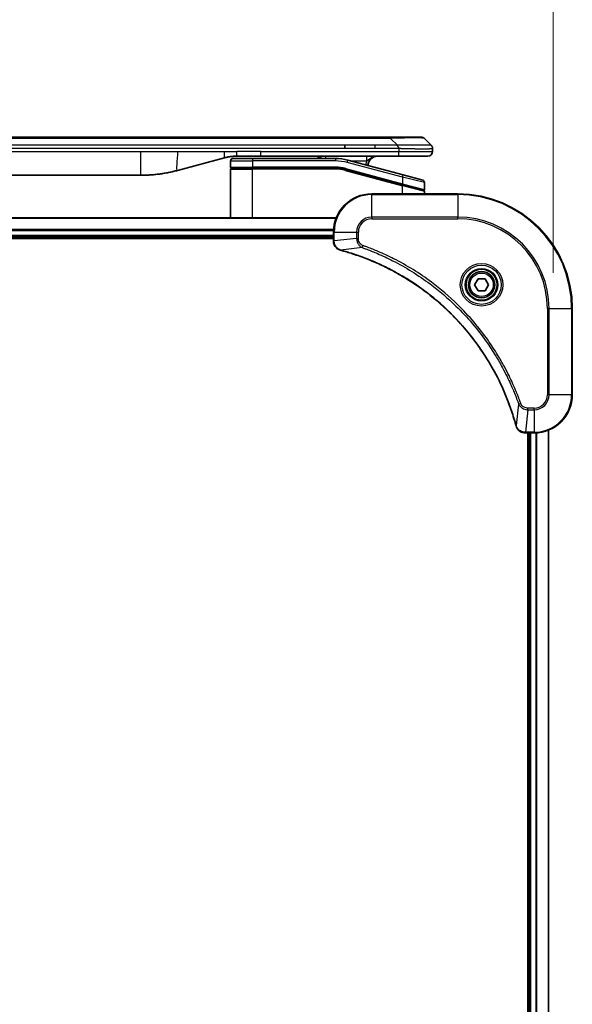
# Model space of a CAD drawing. Units: millimetres. Extents: x 0 to 8858, y 0 to 1405.
# Drawn here: x 2855 to 2971, y 640 to 846 of the extents above; entities that cross this region are included whole.
import ezdxf

# ---------------------------------------------------------------- set-up
doc = ezdxf.new("R2010")
doc.units = ezdxf.units.MM
for name, color, linetype, lineweight in [('Dimension (ISO)', 7, 'Continuous', 18), ('Dimension (ISO) @ 1', 7, 'Continuous', 18), ('Visible (ISO)', 7, 'Continuous', 35), ('Visible Narrow (ISO)', 7, 'Continuous', 25)]:
    doc.layers.add(name, color=color, linetype=linetype, lineweight=lineweight)
doc.styles.add('Note Text (TK)', font='MS PGothic.ttf')
doc.dimstyles.new('Default - Method 1b (TK)', dxfattribs={"dimscale": 4, "dimtxt": 2.5, "dimasz": 2.5, "dimexe": 1, "dimexo": 1.5, "dimgap": 1, "dimtad": 1, "dimtoh": 1, "dimrnd": 1e-08, "dimdsep": 46, "dimtxsty": 'Note Text (TK)', "dimblk": 'OPEN', "dimcen": 0.09, "dimdle": 5, "dimclrd": 100, "dimclre": 100, "dimclrt": 7, "dimadec": 1, "dimazin": 1, "dimtfac": 1, "dimtmove": 0, "dimatfit": 3, "dimldrblk": 'OPEN', "dimfxl": 0, "dimtolj": 1, "dimlwd": -1, "dimlwe": -1, "dimarcsym": 0})

# ---------------------------------------------------------------- blocks, each defined once
blk = doc.blocks.new('_Open')
at = {"color": 0, "linetype": 'ByBlock', "lineweight": -2}
for p, q in [((-1, 0.167), (0, 0)), ((-1, -0.167), (0, 0)), ((0, 0), (-1, 0))]:
    blk.add_line(p, q, dxfattribs=at)
blk = doc.blocks.new('*D44')
at = {"layer": 'Defpoints', "color": 0, "transparency": 16777216}
for p in [(2966.69, 880.2), (2716.69, 785.21), (2966.69, 785.21)]:
    blk.add_point(p, dxfattribs=at)
at = {"layer": 'Dimension (ISO)', "color": 100, "transparency": 16777216}
for p, q in [((2716.69, 792.71), (2716.69, 885.2)), ((2966.69, 792.71), (2966.69, 885.2)), ((2729.19, 880.2), (2954.19, 880.2))]:
    blk.add_line(p, q, dxfattribs=at)
at = {"layer": 'Dimension (ISO)', "color": 100, "transparency": 16777216, "xscale": 12.5, "yscale": 12.5, "zscale": 12.5, "rotation": 180}
blk.add_blockref('_Open', (2716.69, 880.2), dxfattribs=at)
at = {"layer": 'Dimension (ISO)', "color": 100, "transparency": 16777216, "xscale": 12.5, "yscale": 12.5, "zscale": 12.5}
blk.add_blockref('_Open', (2966.69, 880.2), dxfattribs=at)
at = {"layer": 'Dimension (ISO)', "color": 7, "transparency": 16777216, "insert": (2716.34, 893.05), "char_height": 12.5, "attachment_point": 4, "style": 'Note Text (TK)'}
blk.add_mtext('\\A1;\\fMS PGothic|b0|i0;{\\H12.4500;250±0.5 (ケース外形 / External)}', dxfattribs=at)

msp = doc.modelspace()

# ---------------------------------------------------------------- linework, layer by layer
at = {"layer": 'Visible (ISO)'}
for p, q in [((2929.4159, 821.1145), (2753.9716, 821.1145)), ((2932.6656, 821.1145), (2929.4159, 821.1145)), ((2932.6656, 821.1145), (2939.0295, 821.1145)), ((2941.1509, 819.4074), (2939.7366, 820.8216)), ((2923.0494, 818.7003), (2923.0494, 819.4074)), ((2941.4437, 818.6981), (2941.4437, 818.7003)), ((2941.4437, 818.6981), (2941.4437, 818.1145)), ((2897.8862, 816.7738), (2888.0446, 814.1367)), ((2899.1437, 816.1145), (2899.1437, 814.8145)), ((2899.6437, 816.6145), (2903.7437, 816.6145)), ((2905.4744, 817.1145), (2900.4744, 817.1145)), ((2921.1272, 816.6145), (2903.7437, 816.6145)), ((2934.3725, 817.1145), (2905.4744, 817.1145)), ((2935.2732, 813.1769), (2923.7154, 816.2738)), ((2940.4437, 817.1145), (2934.3725, 817.1145)), ((2899.1437, 804.2145), (2899.1437, 814.4145)), ((2899.3437, 814.6145), (2903.7437, 814.6145)), ((2899.3437, 814.6145), (2903.7437, 814.6145)), ((2921.1272, 814.6145), (2903.7437, 814.6145)), ((2921.1272, 814.6145), (2903.7437, 814.6145)), ((2923.1978, 814.3419), (2935.092, 811.1549)), ((2923.1978, 814.3419), (2935.1955, 811.1271)), ((2803.1074, 813.1145), (2880.2801, 813.1145)), ((2935.2732, 813.1769), (2939.3732, 812.0783)), ((2939.7437, 811.5953), (2939.7437, 810.1691)), ((2935.1955, 811.1271), (2939.492, 809.9759)), ((2935.1955, 811.1271), (2939.5955, 809.9481)), ((2939.7437, 809.2145), (2939.7437, 809.755)), ((2946.6937, 809.2145), (2928.6937, 809.2145)), ((2921.2775, 804.2145), (2762.1099, 804.2145)), ((2762.6937, 800.2145), (2920.6937, 800.2145)), ((2762.6937, 799.9145), (2920.6937, 799.9145)), ((2920.6937, 801.2145), (2920.6937, 799.3835)), ((2920.6937, 799.3835), (2920.6937, 799.3681)), ((2950.2504, 790.2145), (2950.9721, 791.4645)), ((2950.9721, 791.4645), (2952.4154, 791.4645)), ((2952.4154, 791.4645), (2953.1371, 790.2145)), ((2950.9721, 788.9645), (2950.2504, 790.2145)), ((2952.4154, 788.9645), (2950.9721, 788.9645)), ((2953.1371, 790.2145), (2952.4154, 788.9645)), ((2970.6937, 767.2145), (2970.6937, 785.2145)), ((2960.8474, 759.2145), (2960.8627, 759.2145)), ((2960.8627, 759.2145), (2962.6937, 759.2145)), ((2961.3937, 759.2145), (2961.3937, 491.2145)), ((2961.6937, 759.2145), (2961.6937, 491.2145)), ((2965.6937, 490.6307), (2965.6937, 759.7983))]:
    msp.add_line(p, q, dxfattribs=at)
for radius in [3.25, 2.75]:
    msp.add_circle((2951.6937, 790.2145), radius, dxfattribs=at)
for centre, radius, start, end in [((2939.0295, 820.1145), 1, 44.999998, 89.999998), ((2940.4437, 818.1145), 1, 270.000003, 0.000003), ((2899.6437, 816.1145), 0.5, 90, 180), ((2916.7657, 815.1145), 2, 48.590378, 90), ((2921.1272, 806.6145), 10, 75, 90), ((2929.9437, 815.1145), 2, 90, 179.248449), ((2899.3437, 814.8145), 0.2, 179.999998, 270), ((2899.3437, 814.4145), 0.2, 90, 180.000002), ((2921.1272, 806.6145), 8, 75, 90), ((2921.1272, 806.6145), 8, 75, 90), ((2939.2437, 811.5953), 0.5, 0, 75), ((2939.5437, 810.1691), 0.2, 255.000001, 359.999997), ((2939.5437, 809.755), 0.2, 0, 75), ((2928.6937, 801.2145), 8, 90, 180), ((2946.6937, 785.2145), 24, 0, 90), ((2962.6937, 767.2145), 8, 270, 0)]:
    msp.add_arc(centre, radius, start, end, dxfattribs=at)
for points, knots in [([(2934.3727, 818.6981), (2934.3729, 818.7156), (2934.3721, 818.7333), (2934.3682, 818.7681), (2934.3653, 818.7852), (2934.3577, 818.819), (2934.353, 818.8357), (2934.3421, 818.8687), (2934.3359, 818.885), (2934.3155, 818.9332), (2934.2995, 818.9646), (2934.2649, 819.026), (2934.2464, 819.0559), (2934.2093, 819.1142), (2934.1907, 819.1427), (2934.1559, 819.1985), (2934.1397, 819.2258), (2934.1189, 819.2657), (2934.1125, 819.279), (2934.1013, 819.3052), (2934.0964, 819.3182), (2934.0883, 819.344), (2934.0852, 819.3568), (2934.0809, 819.3823), (2934.0798, 819.395), (2934.0798, 819.4074)], [0, 0, 0, 0, 0.06389862, 0.06389862, 0.12721911, 0.12721911, 0.19005817, 0.19005817, 0.25250562, 0.25250562, 0.37650585, 0.37650585, 0.49991093, 0.49991093, 0.62332646, 0.62332646, 0.74735854, 0.74735854, 0.80983041, 0.80983041, 0.87269995, 0.87269995, 0.93605741, 0.93605741, 1, 1, 1, 1]), ([(2941.1509, 819.4074), (2941.1632, 819.395), (2941.1755, 819.3823), (2941.1874, 819.3695), (2941.1992, 819.3568), (2941.2106, 819.344), (2941.2217, 819.331), (2941.2326, 819.3182), (2941.2432, 819.3052), (2941.2535, 819.292), (2941.2637, 819.279), (2941.2735, 819.2657), (2941.2829, 819.2523), (2941.3015, 819.2257), (2941.3187, 819.1985), (2941.3341, 819.1705), (2941.3495, 819.1427), (2941.3632, 819.1142), (2941.3752, 819.085), (2941.3873, 819.0558), (2941.3976, 819.0259), (2941.4063, 818.9954), (2941.4151, 818.9646), (2941.4222, 818.9332), (2941.4277, 818.9012), (2941.4305, 818.885), (2941.4329, 818.8687), (2941.4349, 818.8523), (2941.4369, 818.8357), (2941.4386, 818.819), (2941.4399, 818.8021), (2941.4412, 818.7852), (2941.4422, 818.7681), (2941.4428, 818.7508), (2941.4434, 818.7333), (2941.4437, 818.7156), (2941.4437, 818.6981)], [0, 0, 0, 0, 0.06393414, 0.06393414, 0.06393414, 0.12727971, 0.12727971, 0.12727971, 0.19013505, 0.19013505, 0.19013505, 0.25259143, 0.25259143, 0.25259143, 0.37659236, 0.37659236, 0.37659236, 0.49998231, 0.49998231, 0.49998231, 0.62337432, 0.62337432, 0.62337432, 0.74738158, 0.74738158, 0.74738158, 0.8098428, 0.8098428, 0.8098428, 0.87270421, 0.87270421, 0.87270421, 0.93605712, 0.93605712, 0.93605712, 1, 1, 1, 1]), ([(2900.4744, 817.1145), (2900.4196, 817.1145), (2900.3648, 817.114), (2900.2553, 817.1122), (2900.2007, 817.1109), (2900.0369, 817.1055), (2899.9279, 817.1001), (2899.7646, 817.0894), (2899.7103, 817.0854), (2899.6017, 817.0765), (2899.5474, 817.0716), (2899.439, 817.0609), (2899.3849, 817.0551), (2899.276, 817.0426), (2899.2213, 817.0358), (2899.1134, 817.0216), (2899.0602, 817.0141), (2898.9531, 816.9983), (2898.8993, 816.9898), (2898.738, 816.9632), (2898.6308, 816.9437), (2898.4704, 816.9118), (2898.417, 816.9007), (2898.3103, 816.8777), (2898.2571, 816.8657), (2898.1507, 816.8409), (2898.0977, 816.8281), (2897.9917, 816.8016), (2897.9389, 816.7879), (2897.8862, 816.7738)], [0, 0, 0, 0, 0.06260386, 0.06260386, 0.1251107, 0.1251107, 0.24990167, 0.24990167, 0.31222633, 0.31222633, 0.37452597, 0.37452597, 0.43681836, 0.43681836, 0.49993838, 0.49993838, 0.56147382, 0.56147382, 0.62390351, 0.62390351, 0.74898571, 0.74898571, 0.81163675, 0.81163675, 0.87435758, 0.87435758, 0.93714608, 0.93714608, 1, 1, 1, 1]), ([(2888.0446, 814.1367), (2887.893, 814.0961), (2887.7414, 814.0567), (2887.589, 814.0185), (2887.4362, 813.9801), (2887.2826, 813.9428), (2887.1286, 813.9066), (2886.9739, 813.8704), (2886.8188, 813.8353), (2886.6632, 813.8014), (2886.5069, 813.7674), (2886.3502, 813.7346), (2886.1931, 813.703), (2886.1832, 813.701), (2886.1734, 813.699), (2886.1635, 813.6971), (2886.0155, 813.6675), (2885.867, 813.6389), (2885.7182, 813.6115), (2885.5588, 813.5821), (2885.399, 813.554), (2885.2387, 813.5271), (2885.0778, 813.5002), (2884.9165, 813.4745), (2884.7547, 813.4501), (2884.5923, 813.4256), (2884.4295, 813.4024), (2884.2662, 813.3805), (2884.2567, 813.3792), (2884.2473, 813.378), (2884.2379, 813.3767), (2884.0834, 813.3561), (2883.9286, 813.3368), (2883.7734, 813.3186), (2883.6082, 813.2992), (2883.4426, 813.2812), (2883.2766, 813.2645), (2883.1104, 813.2478), (2882.9439, 813.2325), (2882.777, 813.2186), (2882.6089, 813.2045), (2882.4405, 813.1919), (2882.2719, 813.1807), (2882.1062, 813.1697), (2881.9402, 813.16), (2881.774, 813.1517), (2881.6088, 813.1435), (2881.4434, 813.1366), (2881.2778, 813.1311), (2881.1105, 813.1255), (2880.9425, 813.1213), (2880.7749, 813.1186), (2880.6098, 813.1158), (2880.4452, 813.1145), (2880.2801, 813.1145)], [0, 0, 0, 0, 0.06118993, 0.06118993, 0.06118993, 0.12257954, 0.12257954, 0.12257954, 0.18421274, 0.18421274, 0.18421274, 0.24613532, 0.24613532, 0.24613532, 0.25001736, 0.25001736, 0.25001736, 0.30834527, 0.30834527, 0.30834527, 0.37079445, 0.37079445, 0.37079445, 0.43347362, 0.43347362, 0.43347362, 0.49637343, 0.49637343, 0.49637343, 0.50001093, 0.50001093, 0.50001093, 0.5594953, 0.5594953, 0.5594953, 0.62278616, 0.62278616, 0.62278616, 0.68614643, 0.68614643, 0.68614643, 0.74996872, 0.74996872, 0.74996872, 0.81265414, 0.81265414, 0.81265414, 0.87498553, 0.87498553, 0.87498553, 0.93795641, 0.93795641, 0.93795641, 1, 1, 1, 1]), ([(2920.6937, 799.3681), (2920.6937, 799.1076), (2920.7453, 798.8471), (2920.9485, 798.354), (2921.1047, 798.1236), (2921.4501, 797.7878), (2921.6232, 797.6659), (2921.9274, 797.5162), (2922.0498, 797.4702), (2922.1752, 797.4365)], [-0.196787795, -0.196787795, -0.196787795, -0.196787795, -0.138164041, -0.138164041, -0.076757801, -0.076757801, -0.029522231, -0.029522231, 0, 0, 0, 0]), ([(2922.1752, 797.4365), (2922.1872, 797.4333), (2922.1992, 797.4301), (2922.2233, 797.4236), (2922.2354, 797.4203), (2922.2475, 797.417)], [0.00000000006, 0.00000000006, 0.00000000006, 0.00000000006, 0.00379309206, 0.00379309206, 0.00758618406, 0.00758618406, 0.00758618406, 0.00758618406]), ([(2922.2475, 797.417), (2922.4563, 797.3607), (2922.6647, 797.303), (2923.0718, 797.1876), (2923.2706, 797.13), (2923.873, 796.9515), (2924.2755, 796.8268), (2925.1977, 796.529), (2925.7162, 796.3524), (2926.7264, 795.9905), (2927.2183, 795.8058), (2928.4298, 795.3299), (2929.146, 795.0298), (2930.777, 794.3032), (2931.6868, 793.8657), (2933.7486, 792.7993), (2934.8911, 792.1524), (2937.459, 790.5673), (2938.8663, 789.5999), (2942.1689, 787.0818), (2944.0101, 785.4603), (2947.8806, 781.5335), (2949.8395, 779.1586), (2953.8294, 773.3424), (2955.7046, 769.7948), (2957.536, 765.0907), (2957.8909, 764.0895), (2958.3881, 762.5373), (2958.5526, 761.9934), (2958.7724, 761.2212), (2958.8351, 760.9949), (2958.8963, 760.7683)], [0, 0, 0, 0, 0.06549657, 0.06549657, 0.12817861, 0.12817861, 0.2557943, 0.2557943, 0.42169471, 0.42169471, 0.58081118, 0.58081118, 0.81593963, 0.81593963, 1.12160661, 1.12160661, 1.51897368, 1.51897368, 2.03555087, 2.03555087, 2.7767893, 2.7767893, 3.70555522, 3.70555522, 4.91295092, 4.91295092, 5.23453446, 5.23453446, 5.40661912, 5.40661912, 5.47772979, 5.47772979, 5.47772979, 5.47772979]), ([(2958.8963, 760.7683), (2958.8996, 760.7562), (2958.9028, 760.7441), (2958.9093, 760.72), (2958.9125, 760.7079), (2958.9158, 760.696)], [0, 0, 0, 0, 0.003793092, 0.003793092, 0.007586184, 0.007586184, 0.007586184, 0.007586184]), ([(2958.9158, 760.696), (2958.9638, 760.517), (2959.0371, 760.3442), (2959.2865, 759.9289), (2959.4986, 759.7077), (2960.0724, 759.3305), (2960.4596, 759.2145), (2960.8474, 759.2145)], [-0.196787795, -0.196787795, -0.196787795, -0.196787795, -0.154661595, -0.154661595, -0.087259675, -0.087259675, 0, 0, 0, 0])]:
    msp.add_open_spline(points, degree=3, knots=knots, dxfattribs=at)
at = {"layer": 'Visible Narrow (ISO)'}
for p, q in [((2932.6656, 820.8216), (2750.7219, 820.8216)), ((2932.6656, 820.8216), (2932.6656, 821.1145)), ((2934.0798, 819.4074), (2932.6656, 820.8216)), ((2803.1074, 818.1145), (2880.2801, 818.1145)), ((2923.0494, 819.4074), (2841.6937, 819.4074)), ((2923.0494, 818.7003), (2841.6937, 818.7003)), ((2880.2801, 818.1145), (2888.0446, 818.1145)), ((2880.2801, 818.1145), (2880.2801, 813.1145)), ((2888.0446, 818.1145), (2897.8862, 818.1145)), ((2897.8862, 818.1145), (2900.4744, 818.1145)), ((2905.4744, 818.1145), (2900.4744, 818.1145)), ((2900.4744, 817.1145), (2900.4744, 818.1145)), ((2905.4744, 818.1145), (2934.3727, 818.1145)), ((2905.4744, 817.1145), (2905.4744, 818.1145)), ((2929.4159, 819.4074), (2923.0494, 819.4074)), ((2929.4159, 818.7003), (2923.0494, 818.7003)), ((2934.0798, 819.4074), (2929.4159, 819.4074)), ((2929.4159, 818.7003), (2929.4159, 819.4074)), ((2934.3727, 818.6981), (2934.3727, 818.1145)), ((2934.3727, 818.1145), (2941.4437, 818.1145)), ((2899.1437, 816.1145), (2903.7437, 816.1145)), ((2903.7437, 816.6145), (2903.7437, 816.1145)), ((2903.7437, 816.1145), (2903.7437, 814.8145)), ((2921.1272, 816.1145), (2903.7437, 816.1145)), ((2921.1272, 816.6145), (2921.1272, 816.1145)), ((2923.586, 815.7908), (2923.7154, 816.2738)), ((2935.1437, 812.6939), (2923.586, 815.7908)), ((2924.3098, 816.1145), (2927.6525, 816.1145)), ((2899.1437, 814.8145), (2903.7437, 814.8145)), ((2899.1437, 814.4145), (2903.7437, 814.4145)), ((2921.1272, 814.8145), (2903.7437, 814.8145)), ((2903.7437, 804.2145), (2903.7437, 814.4145)), ((2921.1272, 814.4145), (2903.7437, 814.4145)), ((2921.1272, 814.6145), (2921.1272, 814.8145)), ((2921.1272, 814.4145), (2921.1272, 814.6145)), ((2923.1978, 814.3419), (2923.146, 814.1487)), ((2923.146, 814.1487), (2935.1437, 810.9339)), ((2923.2495, 814.5351), (2923.1978, 814.3419)), ((2923.2495, 814.5351), (2935.1437, 811.348)), ((2935.1437, 812.6939), (2935.2732, 813.1769)), ((2939.7437, 811.5953), (2935.1437, 812.6939)), ((2935.1437, 812.6939), (2935.1437, 811.348)), ((2935.092, 811.1549), (2935.1437, 811.348)), ((2935.1437, 811.348), (2939.7437, 810.1691)), ((2935.1437, 810.9339), (2935.1955, 811.1271)), ((2935.1437, 809.2145), (2935.1437, 810.9339)), ((2939.7437, 809.755), (2935.1437, 810.9339)), ((2928.6937, 809.068), (2928.6937, 809.2145)), ((2928.6937, 809.068), (2946.6937, 809.068)), ((2928.6937, 804.3609), (2928.6937, 809.068)), ((2946.6937, 809.068), (2946.6937, 809.2145)), ((2946.6937, 809.068), (2946.6937, 804.3609)), ((2762.1377, 804.145), (2921.2498, 804.145)), ((2928.6937, 804.3609), (2928.6937, 804.0074)), ((2946.6937, 804.3609), (2928.6937, 804.3609)), ((2928.6937, 804.0074), (2946.6937, 804.0074)), ((2946.6937, 804.0074), (2946.6937, 804.3609)), ((2920.7155, 801.8044), (2762.672, 801.8044)), ((2762.6857, 801.574), (2920.7018, 801.574)), ((2920.6937, 800.5145), (2762.6937, 800.5145)), ((2920.6937, 801.2145), (2920.8402, 801.2145)), ((2920.8402, 799.3835), (2920.6937, 799.3835)), ((2920.8402, 799.3835), (2920.8402, 801.2145)), ((2920.8402, 801.2145), (2925.5473, 801.2145)), ((2925.5473, 799.8774), (2920.8402, 799.3835)), ((2925.5473, 801.2145), (2925.5473, 799.8774)), ((2925.5473, 801.2145), (2925.9009, 801.2145)), ((2925.5473, 799.8774), (2925.9009, 799.8774)), ((2925.9009, 799.8774), (2925.9009, 801.2145)), ((2926.7231, 797.9767), (2922.2554, 797.446)), ((2926.7231, 797.9767), (2926.8765, 798.4093)), ((2965.4866, 785.2145), (2965.4866, 767.2145)), ((2965.8402, 785.2145), (2965.4866, 785.2145)), ((2965.8402, 767.2145), (2965.8402, 785.2145)), ((2965.8402, 785.2145), (2970.5473, 785.2145)), ((2970.5473, 785.2145), (2970.5473, 767.2145)), ((2970.5473, 785.2145), (2970.6937, 785.2145)), ((2965.8402, 767.2145), (2965.4866, 767.2145)), ((2970.5473, 767.2145), (2965.8402, 767.2145)), ((2970.5473, 767.2145), (2970.6937, 767.2145)), ((2959.456, 765.2438), (2958.9253, 760.7761)), ((2959.456, 765.2438), (2959.8886, 765.3972)), ((2962.6937, 764.4216), (2961.3567, 764.4216)), ((2961.3567, 764.068), (2961.3567, 764.4216)), ((2962.6937, 764.068), (2962.6937, 764.4216)), ((2961.3567, 764.068), (2960.8627, 759.3609)), ((2961.3567, 764.068), (2962.6937, 764.068)), ((2962.6937, 764.068), (2962.6937, 759.3609)), ((2962.6937, 759.3609), (2960.8627, 759.3609)), ((2960.8627, 759.2145), (2960.8627, 759.3609)), ((2961.9937, 491.2145), (2961.9937, 759.2145)), ((2962.6937, 759.3609), (2962.6937, 759.2145)), ((2963.0532, 759.2226), (2963.0532, 491.2064)), ((2963.2837, 491.1927), (2963.2837, 759.2363)), ((2965.6242, 759.7705), (2965.6242, 490.6584))]:
    msp.add_line(p, q, dxfattribs=at)
for radius in [4.4571, 4.1036, 3.3964, 2.45]:
    msp.add_circle((2951.6937, 790.2145), radius, dxfattribs=at)
for centre, radius, start, end in [((2921.1272, 806.6145), 9.5, 75.000004, 89.999996), ((2929.9437, 815.1145), 2.5, 156.421808, 176.355834), ((2921.1272, 806.6145), 8.2, 75.000011, 89.99999), ((2928.6937, 801.2145), 7.8536, 90, 180), ((2946.6937, 785.2145), 23.8536, 0, 90), ((2928.6937, 801.2145), 3.1464, 90, 180), ((2928.6937, 801.2145), 2.7929, 90, 180), ((2946.6937, 785.2145), 19.1464, 0, 90), ((2946.6937, 785.2145), 18.7929, 0, 90), ((2962.6937, 767.2145), 2.7929, 270, 0), ((2962.6937, 767.2145), 7.8536, 270, 0), ((2962.6937, 767.2145), 3.1464, 270, 0)]:
    msp.add_arc(centre, radius, start, end, dxfattribs=at)
for centre, major_axis, ratio, start_param, end_param in [((2926.3013, 820.1145), (-13.4415, -0.6951), 0.03187132, 3.1703227, 4.21750665), ((2919.0572, 816.1145), (0, 1), 0.00016351, 6.28318421, 7.33038255), ((2921.3809, 808.541), (-6.7106, 0.8835), 0.8652906, 4.56139819, 4.86337977), ((2921.1937, 799.3681), (-0.5, 0), 0.00935385, 0, 0.78591171), ((2922.3049, 797.9194), (-0.1296, -0.4829), 0.14287502, 5.88309318, 6.28318531), ((2922.3778, 797.8998), (-0.1303, -0.4827), 0.00038233, 0, 0.34837257), ((2959.379, 760.8986), (-0.4827, -0.1303), 0.00038233, 5.93481275, 6.28318531), ((2959.3987, 760.8256), (-0.4829, -0.1296), 0.14287502, 0, 0.40009213), ((2960.8474, 759.7145), (0, -0.5), 0.00935385, 5.4972736, 6.28318531)]:
    msp.add_ellipse(centre, major_axis=major_axis, ratio=ratio, start_param=start_param, end_param=end_param, dxfattribs=at)
for points in [[(2888.0446, 818.1145), (2888.0446, 816.305), (2887.5798, 814.0122), (2888.0446, 814.1367)], [(2897.8862, 816.7738), (2897.8159, 816.7549), (2897.8862, 817.5211), (2897.8862, 818.1145)]]:
    msp.add_open_spline(points, degree=3, dxfattribs=at)
for points, knots in [([(2934.3727, 818.6981), (2934.3565, 818.6981), (2934.3401, 818.6981), (2934.3236, 818.6981), (2934.3074, 818.6981), (2934.291, 818.6981), (2934.2745, 818.6981), (2934.2403, 818.6982), (2934.2056, 818.6983), (2934.1706, 818.6984), (2934.1011, 818.6985), (2934.0305, 818.6988), (2933.961, 818.699), (2933.8901, 818.6993), (2933.8203, 818.6995), (2933.7539, 818.6998), (2933.7208, 818.6999), (2933.6886, 818.7), (2933.6575, 818.7001), (2933.6239, 818.7002), (2933.5916, 818.7002), (2933.561, 818.7003), (2933.5364, 818.7003), (2933.5129, 818.7003), (2933.4907, 818.7003), (2933.4852, 818.7003), (2933.4798, 818.7003), (2933.4743, 818.7003), (2933.4463, 818.7003), (2933.4183, 818.7003), (2933.3904, 818.7003), (2933.3344, 818.7003), (2933.2784, 818.7003), (2933.2225, 818.7003), (2933.1106, 818.7003), (2932.9986, 818.7003), (2932.8867, 818.7003), (2932.4392, 818.7003), (2931.9916, 818.7003), (2931.544, 818.7003), (2930.8347, 818.7003), (2930.1253, 818.7003), (2929.4159, 818.7003)], [0, 0, 0, 0, 0.00786211, 0.00786211, 0.00786211, 0.01556505, 0.01556505, 0.01556505, 0.03149672, 0.03149672, 0.03149672, 0.06313557, 0.06313557, 0.06313557, 0.09540102, 0.09540102, 0.09540102, 0.1114991, 0.1114991, 0.1114991, 0.12889921, 0.12889921, 0.12889921, 0.14291714, 0.14291714, 0.14291714, 0.1463611, 0.1463611, 0.1463611, 0.16401835, 0.16401835, 0.16401835, 0.19933165, 0.19933165, 0.19933165, 0.26995355, 0.26995355, 0.26995355, 0.5523816, 0.5523816, 0.5523816, 1, 1, 1, 1]), ([(2941.1509, 819.4074), (2941.1496, 819.4086), (2941.1484, 819.4097), (2941.1457, 819.4115), (2941.1443, 819.4123), (2941.1399, 819.4143), (2941.1367, 819.4151), (2941.1324, 819.4157), (2941.1319, 819.4157), (2941.1281, 819.416), (2941.1246, 819.4161), (2941.1197, 819.416), (2941.1187, 819.416), (2941.1164, 819.4159), (2941.115, 819.4159), (2941.1112, 819.4157), (2941.1086, 819.4157), (2941.1047, 819.4156), (2941.1034, 819.4156), (2941.1007, 819.4157), (2941.0991, 819.4157), (2941.0963, 819.4158), (2941.0951, 819.4158), (2941.0921, 819.4159), (2941.0903, 819.416), (2941.0872, 819.416), (2941.086, 819.4161), (2941.0795, 819.4162), (2941.0738, 819.4163), (2941.0667, 819.4165), (2941.0654, 819.4165), (2941.0503, 819.4167), (2941.0346, 819.4169), (2941.0158, 819.417), (2941.0148, 819.417), (2940.9954, 819.4172), (2940.9748, 819.4173), (2940.9284, 819.4174), (2940.9022, 819.4174), (2940.8449, 819.4174), (2940.8139, 819.4173), (2940.7487, 819.4172), (2940.7148, 819.4171), (2940.6765, 819.4169), (2940.6744, 819.4169), (2940.6337, 819.4168), (2940.5926, 819.4166), (2940.5098, 819.4163), (2940.4687, 819.4161), (2940.4203, 819.4159), (2940.4152, 819.4159), (2940.3612, 819.4156), (2940.3098, 819.4154), (2940.2097, 819.4151), (2940.1618, 819.4149), (2940.1032, 819.4147), (2940.0943, 819.4147), (2940.0262, 819.4145), (2939.9642, 819.4143), (2939.8476, 819.414), (2939.7939, 819.4139), (2939.7252, 819.4137), (2939.7119, 819.4137), (2939.6289, 819.4136), (2939.5567, 819.4135), (2939.4448, 819.4134), (2939.4069, 819.4134), (2939.3587, 819.4134), (2939.3491, 819.4134), (2939.3285, 819.4134), (2939.3176, 819.4134), (2939.3029, 819.4134), (2939.2943, 819.4134), (2939.2807, 819.4134), (2939.2659, 819.4134), (2939.2461, 819.4134), (2939.2212, 819.4134), (2939.2011, 819.4134), (2939.1709, 819.4134), (2939.1507, 819.4134), (2939.0894, 819.4134), (2939.048, 819.4134), (2938.9403, 819.4135), (2938.8733, 819.4136), (2938.7859, 819.4137), (2938.7668, 819.4137), (2938.6592, 819.4138), (2938.5688, 819.414), (2938.4025, 819.4142), (2938.3273, 819.4144), (2938.232, 819.4146), (2938.213, 819.4146), (2938.0977, 819.4148), (2937.9998, 819.415), (2937.819, 819.4154), (2937.7367, 819.4156), (2937.6348, 819.4158), (2937.6161, 819.4158), (2937.4946, 819.416), (2937.3906, 819.4162), (2937.198, 819.4166), (2937.1098, 819.4167), (2937.0027, 819.4169), (2936.9844, 819.4169), (2936.7675, 819.4172), (2936.5658, 819.4173), (2936.344, 819.4174), (2936.326, 819.4174), (2936.1964, 819.4174), (2936.0841, 819.4174), (2935.8758, 819.4173), (2935.78, 819.4172), (2935.6661, 819.4171), (2935.6483, 819.4171), (2935.5338, 819.4169), (2935.437, 819.4167), (2935.322, 819.4165), (2935.3042, 819.4165), (2935.2575, 819.4164), (2935.2287, 819.4163), (2935.1889, 819.4162), (2935.1779, 819.4162), (2935.149, 819.4161), (2935.1311, 819.4161), (2935.0987, 819.416), (2935.0843, 819.4159), (2935.0552, 819.4159), (2935.0405, 819.4158), (2935.0141, 819.4158), (2935.0022, 819.4158), (2934.9867, 819.4158), (2934.9829, 819.4158), (2934.9637, 819.4158), (2934.9481, 819.4159), (2934.8987, 819.416), (2934.8649, 819.4161), (2934.8152, 819.4162), (2934.7994, 819.4163), (2934.7655, 819.4163), (2934.7474, 819.4164), (2934.6704, 819.4164), (2934.6114, 819.4163), (2934.5394, 819.4159), (2934.5265, 819.4159), (2934.4405, 819.4153), (2934.3674, 819.4144), (2934.2585, 819.4123), (2934.2227, 819.4115), (2934.1513, 819.4097), (2934.1155, 819.4086), (2934.0798, 819.4074)], [0, 0, 0, 0, 0.00951843, 0.00951843, 0.01927017, 0.01927017, 0.03897756, 0.03897756, 0.04192115, 0.04192115, 0.05819961, 0.05819961, 0.06210716, 0.06210716, 0.0673145, 0.0673145, 0.07589045, 0.07589045, 0.07949473, 0.07949473, 0.08378297, 0.08378297, 0.08700508, 0.08700508, 0.09150359, 0.09150359, 0.09449125, 0.09449125, 0.10692923, 0.10692923, 0.1094537, 0.1094537, 0.13771659, 0.13771659, 0.13933656, 0.13933656, 0.168411, 0.168411, 0.19896324, 0.19896324, 0.22943128, 0.22943128, 0.2581017, 0.2581017, 0.2598073, 0.2598073, 0.29010163, 0.29010163, 0.31714072, 0.31714072, 0.32030271, 0.32030271, 0.35040524, 0.35040524, 0.375904, 0.375904, 0.38041489, 0.38041489, 0.4103459, 0.4103459, 0.43444291, 0.43444291, 0.44021323, 0.44021323, 0.47003429, 0.47003429, 0.48494369, 0.48494369, 0.48866986, 0.48866986, 0.49284669, 0.49284669, 0.49425893, 0.49612193, 0.49798503, 0.49984815, 0.50357136, 0.50729437, 0.50729437, 0.51474107, 0.51474107, 0.52963783, 0.52963783, 0.55297, 0.55297, 0.5594638, 0.5594638, 0.58933565, 0.58933565, 0.61331518, 0.61331518, 0.6192715, 0.6192715, 0.64928674, 0.64928674, 0.67388392, 0.67388392, 0.67939323, 0.67939323, 0.7095977, 0.7095977, 0.73473574, 0.73473574, 0.73990333, 0.73990333, 0.79588224, 0.79588224, 0.8008112, 0.8008112, 0.83141419, 0.83141419, 0.85731042, 0.85731042, 0.86211705, 0.86211705, 0.88812643, 0.88812643, 0.89290995, 0.89290995, 0.90062179, 0.90062179, 0.9035569, 0.9035569, 0.90833924, 0.90833924, 0.9122001, 0.9122001, 0.91610966, 0.91610966, 0.91926425, 0.91926425, 0.92025821, 0.92025821, 0.92440673, 0.92440673, 0.93342038, 0.93342038, 0.93763073, 0.93763073, 0.94243407, 0.94243407, 0.95812979, 0.95812979, 0.96156293, 0.96156293, 0.98100212, 0.98100212, 0.99050094, 0.99050094, 1, 1, 1, 1]), ([(2941.4437, 818.6981), (2941.4437, 818.6974), (2941.4437, 818.6967), (2941.4434, 818.6953), (2941.4431, 818.6946), (2941.4423, 818.6926), (2941.4414, 818.6911), (2941.4401, 818.6895), (2941.4399, 818.6893), (2941.4386, 818.6878), (2941.4373, 818.6866), (2941.4348, 818.6846), (2941.4337, 818.6838), (2941.4312, 818.6823), (2941.4299, 818.6815), (2941.4277, 818.6804), (2941.4269, 818.6801), (2941.4252, 818.6793), (2941.4242, 818.6788), (2941.4211, 818.6776), (2941.4191, 818.6768), (2941.416, 818.6757), (2941.4151, 818.6754), (2941.4105, 818.6739), (2941.4063, 818.6726), (2941.4009, 818.6711), (2941.4, 818.6708), (2941.3884, 818.6677), (2941.3758, 818.6649), (2941.3603, 818.662), (2941.3595, 818.6618), (2941.3432, 818.6588), (2941.3256, 818.656), (2941.2847, 818.6503), (2941.2611, 818.6475), (2941.2084, 818.6419), (2941.1794, 818.6392), (2941.1174, 818.6341), (2941.0848, 818.6317), (2941.0476, 818.6292), (2941.0455, 818.6291), (2941.0057, 818.6265), (2940.9652, 818.6242), (2940.8826, 818.62), (2940.8411, 818.6181), (2940.7921, 818.6161), (2940.7869, 818.6159), (2940.7319, 818.6137), (2940.679, 818.6119), (2940.5755, 818.6087), (2940.5256, 818.6074), (2940.4643, 818.6059), (2940.455, 818.6057), (2940.3833, 818.6041), (2940.3178, 818.6028), (2940.1939, 818.6009), (2940.1365, 818.6001), (2940.063, 818.5994), (2940.0486, 818.5992), (2939.9594, 818.5983), (2939.8816, 818.5978), (2939.7605, 818.5972), (2939.7193, 818.5971), (2939.6671, 818.597), (2939.6566, 818.597), (2939.6342, 818.5969), (2939.6223, 818.5969), (2939.6064, 818.5969), (2939.597, 818.5969), (2939.5822, 818.5969), (2939.5661, 818.5969), (2939.5554, 818.5969), (2939.5392, 818.5969), (2939.5175, 818.5969), (2939.4956, 818.5969), (2939.4627, 818.5969), (2939.4406, 818.5969), (2939.3738, 818.5971), (2939.3286, 818.5972), (2939.2111, 818.5977), (2939.1378, 818.5981), (2939.0422, 818.5987), (2939.0213, 818.5989), (2938.9038, 818.5998), (2938.8049, 818.6007), (2938.6232, 818.6026), (2938.541, 818.6036), (2938.4369, 818.6049), (2938.4162, 818.6052), (2938.2907, 818.6069), (2938.1841, 818.6084), (2937.9877, 818.6115), (2937.8983, 818.613), (2937.7878, 818.6149), (2937.7676, 818.6153), (2937.6365, 818.6176), (2937.5243, 818.6197), (2937.317, 818.6238), (2937.2223, 818.6257), (2937.1073, 818.6281), (2937.0877, 818.6285), (2936.8565, 818.6334), (2936.6418, 818.6382), (2936.406, 818.6437), (2936.387, 818.6442), (2936.2501, 818.6474), (2936.1316, 818.6503), (2935.9124, 818.6556), (2935.8119, 818.6581), (2935.6924, 818.6611), (2935.6737, 818.6616), (2935.5541, 818.6646), (2935.453, 818.6672), (2935.3331, 818.6703), (2935.3145, 818.6708), (2935.2659, 818.6721), (2935.2359, 818.6728), (2935.1945, 818.6739), (2935.1831, 818.6742), (2935.1528, 818.675), (2935.1344, 818.6755), (2935.101, 818.6764), (2935.086, 818.6768), (2935.0561, 818.6776), (2935.0411, 818.6779), (2935.0151, 818.6786), (2935.004, 818.679), (2934.9896, 818.6794), (2934.9862, 818.6794), (2934.9694, 818.6799), (2934.9559, 818.6803), (2934.9158, 818.6814), (2934.8893, 818.6822), (2934.8386, 818.6837), (2934.8145, 818.6845), (2934.752, 818.6864), (2934.7136, 818.6876), (2934.6668, 818.6891), (2934.6587, 818.6893), (2934.6048, 818.691), (2934.5595, 818.6925), (2934.4913, 818.6946), (2934.4686, 818.6953), (2934.4211, 818.6967), (2934.3964, 818.6974), (2934.3727, 818.6981)], [0, 0, 0, 0, 0.00603093, 0.00603093, 0.01200082, 0.01200082, 0.02386453, 0.02386453, 0.0256517, 0.0256517, 0.03613138, 0.03613138, 0.04274016, 0.04274016, 0.04983235, 0.04983235, 0.05322303, 0.05322303, 0.05754644, 0.05754644, 0.0655788, 0.0655788, 0.06869046, 0.06869046, 0.08156439, 0.08156439, 0.08417983, 0.08417983, 0.11351507, 0.11351507, 0.11519956, 0.11519956, 0.14549648, 0.14549648, 0.17747096, 0.17747096, 0.20949575, 0.20949575, 0.23975641, 0.23975641, 0.24155998, 0.24155998, 0.27369023, 0.27369023, 0.30250814, 0.30250814, 0.30588615, 0.30588615, 0.33812709, 0.33812709, 0.36554526, 0.36554526, 0.3704056, 0.3704056, 0.40272297, 0.40272297, 0.4288146, 0.4288146, 0.43507034, 0.43507034, 0.46743781, 0.46743781, 0.48363607, 0.48363607, 0.48768525, 0.48768525, 0.49222443, 0.49222443, 0.49375923, 0.49578394, 0.49780875, 0.4998336, 0.4998336, 0.50387997, 0.50792604, 0.50792604, 0.51601838, 0.51601838, 0.53220268, 0.53220268, 0.55753216, 0.55753216, 0.56457512, 0.56457512, 0.59692782, 0.59692782, 0.62282899, 0.62282899, 0.6292513, 0.6292513, 0.66153724, 0.66153724, 0.68789286, 0.68789286, 0.69378262, 0.69378262, 0.72598258, 0.72598258, 0.75266521, 0.75266521, 0.75813556, 0.75813556, 0.81713068, 0.81713068, 0.82230116, 0.82230116, 0.85432155, 0.85432155, 0.88131133, 0.88131133, 0.88631061, 0.88631061, 0.91331134, 0.91331134, 0.91826749, 0.91826749, 0.92625167, 0.92625167, 0.92928915, 0.92928915, 0.9342914, 0.9342914, 0.93829671, 0.93829671, 0.94218101, 0.94218101, 0.94512943, 0.94512943, 0.94602349, 0.94602349, 0.94957856, 0.94957856, 0.95661043, 0.95661043, 0.96301317, 0.96301317, 0.97327411, 0.97327411, 0.97543021, 0.97543021, 0.98763403, 0.98763403, 0.99371993, 0.99371993, 1, 1, 1, 1]), ([(2918.296, 816.6145), (2918.2745, 816.6284), (2918.2528, 816.6421), (2918.2086, 816.6697), (2918.1859, 816.6835), (2918.148, 816.7063), (2918.1328, 816.7152), (2918.1099, 816.7286), (2918.1022, 816.733), (2918.0708, 816.7509), (2918.047, 816.7642), (2917.999, 816.7902), (2917.9749, 816.8029), (2917.9259, 816.828), (2917.9009, 816.8404), (2917.8632, 816.8584), (2917.8506, 816.8644), (2917.8323, 816.8728), (2917.8268, 816.8754), (2917.8139, 816.8812), (2917.8066, 816.8845), (2917.7733, 816.8993), (2917.7472, 816.9105), (2917.6943, 816.9322), (2917.6675, 816.9427), (2917.6133, 816.963), (2917.5859, 816.9727), (2917.5364, 816.9895), (2917.5144, 816.9966), (2917.4865, 817.0052), (2917.4808, 817.0069), (2917.4467, 817.0172), (2917.4182, 817.0252), (2917.361, 817.0403), (2917.3323, 817.0474), (2917.2742, 817.0605), (2917.2449, 817.0666), (2917.1893, 817.0771), (2917.163, 817.0817), (2917.1036, 817.0909), (2917.0705, 817.0953), (2917.0073, 817.1025), (2916.9773, 817.1054), (2916.917, 817.1099), (2916.8868, 817.1116), (2916.8263, 817.1139), (2916.796, 817.1145), (2916.7657, 817.1145)], [0.356400456, 0.356400456, 0.356400456, 0.356400456, 0.386783247, 0.386783247, 0.418241256, 0.418241256, 0.439180956, 0.439180956, 0.44969261, 0.44969261, 0.481978662, 0.481978662, 0.51426377, 0.51426377, 0.5471853, 0.5471853, 0.563810276, 0.563810276, 0.571025839, 0.571025839, 0.580502288, 0.580502288, 0.614168321, 0.614168321, 0.648139725, 0.648139725, 0.682549547, 0.682549547, 0.709841964, 0.709841964, 0.716966074, 0.716966074, 0.751901098, 0.751901098, 0.786828733, 0.786828733, 0.82213494, 0.82213494, 0.853625972, 0.853625972, 0.89300602, 0.89300602, 0.928571169, 0.928571169, 0.964268297, 0.964268297, 1, 1, 1, 1]), ([(2929.9437, 817.1145), (2929.9135, 817.1145), (2929.8832, 817.1139), (2929.8227, 817.1116), (2929.7925, 817.1099), (2929.7322, 817.1054), (2929.7022, 817.1025), (2929.639, 817.0953), (2929.6059, 817.0909), (2929.5465, 817.0817), (2929.5202, 817.0771), (2929.4645, 817.0666), (2929.4352, 817.0605), (2929.3772, 817.0474), (2929.3485, 817.0403), (2929.2913, 817.0252), (2929.2628, 817.0172), (2929.2287, 817.0069), (2929.2229, 817.0052), (2929.1948, 816.9965), (2929.1726, 816.9893), (2929.1231, 816.9725), (2929.0959, 816.9629), (2929.0419, 816.9427), (2929.0152, 816.9322), (2928.9623, 816.9105), (2928.9361, 816.8993), (2928.9028, 816.8845), (2928.8955, 816.8812), (2928.8827, 816.8754), (2928.8772, 816.8728), (2928.8589, 816.8644), (2928.8462, 816.8584), (2928.8085, 816.8404), (2928.7836, 816.828), (2928.7345, 816.8029), (2928.7104, 816.7902), (2928.6625, 816.7642), (2928.6386, 816.7509), (2928.6073, 816.733), (2928.5996, 816.7286), (2928.5767, 816.7152), (2928.5614, 816.7062), (2928.5235, 816.6835), (2928.5009, 816.6697), (2928.4561, 816.6418), (2928.4339, 816.6277), (2928.3907, 816.5998), (2928.3695, 816.586), (2928.3414, 816.5673), (2928.3344, 816.5627), (2928.3133, 816.5486), (2928.2991, 816.539), (2928.2647, 816.5158), (2928.2445, 816.502), (2928.204, 816.4741), (2928.1837, 816.4601), (2928.144, 816.4326), (2928.1245, 816.4191), (2928.0996, 816.4018), (2928.0942, 816.3981), (2928.0844, 816.3913), (2928.0801, 816.3883), (2928.0661, 816.3786), (2928.0564, 816.3719), (2928.0369, 816.3585), (2928.0271, 816.3518), (2928.008, 816.3386), (2927.9985, 816.3322), (2927.9797, 816.3194), (2927.9703, 816.313), (2927.9563, 816.3035), (2927.9516, 816.3004), (2927.9423, 816.2941), (2927.9376, 816.291), (2927.9238, 816.2817), (2927.9145, 816.2756), (2927.8935, 816.2617), (2927.8817, 816.254), (2927.8634, 816.242), (2927.8569, 816.2378), (2927.8411, 816.2277), (2927.8319, 816.2218), (2927.8134, 816.2101), (2927.8042, 816.2043), (2927.7856, 816.1927), (2927.7762, 816.187), (2927.7622, 816.1784), (2927.7576, 816.1756), (2927.7482, 816.1699), (2927.7435, 816.1671), (2927.7293, 816.1586), (2927.7198, 816.153), (2927.7055, 816.1447), (2927.7008, 816.1419), (2927.6912, 816.1364), (2927.6863, 816.1336), (2927.6767, 816.1281), (2927.6719, 816.1254), (2927.6622, 816.1199), (2927.6573, 816.1172), (2927.6525, 816.1145)], [0, 0, 0, 0, 0.03573906, 0.03573906, 0.0714276, 0.0714276, 0.10699337, 0.10699337, 0.14637403, 0.14637403, 0.17786647, 0.17786647, 0.21317947, 0.21317947, 0.24810774, 0.24810774, 0.2830384, 0.2830384, 0.29015804, 0.29015804, 0.31779482, 0.31779482, 0.35189224, 0.35189224, 0.38586766, 0.38586766, 0.41950159, 0.41950159, 0.42897416, 0.42897416, 0.43619367, 0.43619367, 0.45278571, 0.45278571, 0.48569847, 0.48569847, 0.51800495, 0.51800495, 0.55031324, 0.55031324, 0.56081904, 0.56081904, 0.58176484, 0.58176484, 0.61321897, 0.61321897, 0.64431638, 0.64431638, 0.67427629, 0.67427629, 0.68423673, 0.68423673, 0.70443534, 0.70443534, 0.73340764, 0.73340764, 0.76260039, 0.76260039, 0.7905673, 0.7905673, 0.79836459, 0.79836459, 0.80455473, 0.80455473, 0.81845356, 0.81845356, 0.83239772, 0.83239772, 0.84581647, 0.84581647, 0.8591361, 0.8591361, 0.86571305, 0.86571305, 0.87227596, 0.87227596, 0.8852744, 0.8852744, 0.9017165, 0.9017165, 0.91074878, 0.91074878, 0.92348177, 0.92348177, 0.93619495, 0.93619495, 0.94889713, 0.94889713, 0.95520866, 0.95520866, 0.96157166, 0.96157166, 0.97435251, 0.97435251, 0.98071419, 0.98071419, 0.98716276, 0.98716276, 0.99354945, 0.99354945, 1, 1, 1, 1]), ([(2920.8404, 799.3648), (2920.8403, 799.3679), (2920.8403, 799.371), (2920.8403, 799.3773), (2920.8402, 799.3804), (2920.8402, 799.3835)], [-0.00153668531, -0.00153668531, -0.00153668531, -0.00153668531, -0.00076834265, -0.00076834265, 0, 0, 0, 0]), ([(2922.1586, 797.4818), (2922.0373, 797.5272), (2921.9229, 797.5841), (2921.6446, 797.7554), (2921.4924, 797.8838), (2921.1927, 798.2179), (2921.0605, 798.4355), (2920.8875, 798.891), (2920.8428, 799.1274), (2920.8404, 799.3648)], [0, 0, 0, 0, 0.029522231, 0.029522231, 0.076757801, 0.076757801, 0.138164041, 0.138164041, 0.196787795, 0.196787795, 0.196787795, 0.196787795]), ([(2925.5473, 799.8774), (2925.5496, 799.6267), (2925.5949, 799.3776), (2925.7601, 798.928), (2925.8722, 798.7251), (2926.1292, 798.4012), (2926.2603, 798.2718), (2926.5073, 798.091), (2926.6106, 798.0284), (2926.7231, 797.9767)], [-0.187504168, -0.187504168, -0.187504168, -0.187504168, -0.125670471, -0.125670471, -0.069816928, -0.069816928, -0.026852665, -0.026852665, 0, 0, 0, 0]), ([(2926.8765, 798.4093), (2926.7921, 798.4392), (2926.7111, 798.4784), (2926.5124, 798.5996), (2926.402, 798.6932), (2926.1827, 798.939), (2926.0843, 799.1004), (2925.94, 799.4652), (2925.9009, 799.6713), (2925.9009, 799.8774)], [0, 0, 0, 0, 0.026852665, 0.026852665, 0.069816928, 0.069816928, 0.125670471, 0.125670471, 0.187504168, 0.187504168, 0.187504168, 0.187504168]), ([(2922.2554, 797.446), (2922.2387, 797.4521), (2922.2223, 797.4582), (2922.19, 797.4701), (2922.1742, 797.476), (2922.1586, 797.4818)], [-0.00758618406, -0.00758618406, -0.00758618406, -0.00758618406, -0.00379309206, -0.00379309206, -0.00000000006, -0.00000000006, -0.00000000006, -0.00000000006]), ([(2958.9253, 760.7761), (2958.8639, 761.0034), (2958.8014, 761.2294), (2958.5818, 762.0022), (2958.4175, 762.5465), (2957.9205, 764.0998), (2957.5658, 765.1017), (2955.7348, 769.8093), (2953.8592, 773.3597), (2949.8676, 779.1804), (2947.9075, 781.5571), (2944.0344, 785.4866), (2942.1919, 787.1091), (2938.8868, 789.6286), (2937.4784, 790.5964), (2934.9085, 792.1821), (2933.765, 792.8291), (2931.7017, 793.8957), (2930.7911, 794.3332), (2929.1589, 795.0598), (2928.4422, 795.3598), (2927.2298, 795.8356), (2926.7375, 796.0203), (2925.7266, 796.382), (2925.2077, 796.5585), (2924.2849, 796.8562), (2923.8821, 796.9808), (2923.2792, 797.1592), (2923.0803, 797.2168), (2922.6729, 797.3321), (2922.4647, 797.3894), (2922.2554, 797.446)], [-5.47772979, -5.47772979, -5.47772979, -5.47772979, -5.40661912, -5.40661912, -5.23453446, -5.23453446, -4.91295092, -4.91295092, -3.70555522, -3.70555522, -2.7767893, -2.7767893, -2.03555087, -2.03555087, -1.51897368, -1.51897368, -1.12160661, -1.12160661, -0.81593963, -0.81593963, -0.58081118, -0.58081118, -0.42169471, -0.42169471, -0.2557943, -0.2557943, -0.12817861, -0.12817861, -0.06549657, -0.06549657, 0, 0, 0, 0]), ([(2926.7231, 797.9767), (2926.8181, 797.9427), (2926.9119, 797.9094), (2927.2215, 797.7976), (2927.4365, 797.7184), (2928.4007, 797.3564), (2929.1441, 797.0581), (2930.9635, 796.2807), (2932.0312, 795.7824), (2935.8289, 793.8558), (2938.4564, 792.2256), (2942.8243, 788.9654), (2944.6295, 787.4223), (2947.5261, 784.595), (2948.672, 783.3667), (2950.7813, 780.8826), (2951.7514, 779.6323), (2953.3671, 777.3491), (2954.0358, 776.3326), (2955.1568, 774.4963), (2955.6233, 773.6851), (2956.4015, 772.2468), (2956.7225, 771.6248), (2957.2861, 770.4782), (2957.5326, 769.9557), (2957.9538, 769.0243), (2958.1319, 768.6171), (2958.438, 767.8929), (2958.5681, 767.5767), (2958.793, 767.0153), (2958.8889, 766.7704), (2959.0555, 766.336), (2959.1269, 766.1467), (2959.2456, 765.8267), (2959.2934, 765.6961), (2959.3794, 765.4583), (2959.4173, 765.3518), (2959.456, 765.2438)], [-4.82621249, -4.82621249, -4.82621249, -4.82621249, -4.79590965, -4.79590965, -4.72660511, -4.72660511, -4.4843018, -4.4843018, -4.127973, -4.127973, -3.19579554, -3.19579554, -2.47873595, -2.47873595, -1.97105483, -1.97105483, -1.49272454, -1.49272454, -1.12477817, -1.12477817, -0.8417425, -0.8417425, -0.62997615, -0.62997615, -0.45517217, -0.45517217, -0.32070756, -0.32070756, -0.21727325, -0.21727325, -0.1377084, -0.1377084, -0.07650467, -0.07650467, -0.0344265, -0.0344265, 0, 0, 0, 0]), ([(2959.8886, 765.3972), (2959.8502, 765.5054), (2959.8116, 765.6134), (2959.7249, 765.8533), (2959.6767, 765.985), (2959.5572, 766.3079), (2959.4853, 766.4988), (2959.3174, 766.937), (2959.2208, 767.1839), (2958.9942, 767.7503), (2958.8631, 768.0692), (2958.5547, 768.7998), (2958.3752, 769.2105), (2957.9507, 770.15), (2957.7023, 770.6771), (2957.1342, 771.8337), (2956.8106, 772.4612), (2956.0262, 773.9121), (2955.5559, 774.7303), (2954.4257, 776.5828), (2953.7513, 777.6081), (2952.1221, 779.9113), (2951.1438, 781.1724), (2949.0165, 783.6782), (2947.8608, 784.9171), (2944.9391, 787.7688), (2943.1181, 789.3251), (2938.7121, 792.6128), (2936.0617, 794.2564), (2932.2307, 796.1984), (2931.1537, 796.7006), (2929.3184, 797.484), (2928.5685, 797.7845), (2927.596, 798.1492), (2927.3792, 798.229), (2927.0668, 798.3416), (2926.9717, 798.3756), (2926.8765, 798.4093)], [0, 0, 0, 0, 0.0344265, 0.0344265, 0.07650467, 0.07650467, 0.1377084, 0.1377084, 0.21727325, 0.21727325, 0.32070756, 0.32070756, 0.45517217, 0.45517217, 0.62997615, 0.62997615, 0.8417425, 0.8417425, 1.12477817, 1.12477817, 1.49272454, 1.49272454, 1.97105483, 1.97105483, 2.47873595, 2.47873595, 3.19579554, 3.19579554, 4.127973, 4.127973, 4.4843018, 4.4843018, 4.72660511, 4.72660511, 4.79590965, 4.79590965, 4.82621249, 4.82621249, 4.82621249, 4.82621249]), ([(2959.456, 765.2438), (2959.5472, 765.0454), (2959.671, 764.8752), (2959.9954, 764.5373), (2960.2097, 764.3871), (2960.6172, 764.1943), (2960.804, 764.1352), (2961.1144, 764.0804), (2961.2353, 764.0692), (2961.3567, 764.068)], [-0.187502416, -0.187502416, -0.187502416, -0.187502416, -0.14010274, -0.14010274, -0.077834855, -0.077834855, -0.029936483, -0.029936483, 0, 0, 0, 0]), ([(2961.3567, 764.4216), (2961.2569, 764.4216), (2961.1571, 764.4307), (2960.9019, 764.4777), (2960.7491, 764.5295), (2960.4226, 764.6976), (2960.2563, 764.8287), (2960.0228, 765.1101), (2959.9414, 765.2483), (2959.8886, 765.3972)], [0, 0, 0, 0, 0.029936483, 0.029936483, 0.077834855, 0.077834855, 0.14010274, 0.14010274, 0.187502416, 0.187502416, 0.187502416, 0.187502416]), ([(2958.9611, 760.6793), (2958.9553, 760.6949), (2958.9494, 760.7108), (2958.9374, 760.743), (2958.9314, 760.7594), (2958.9253, 760.7761)], [-0.007586184, -0.007586184, -0.007586184, -0.007586184, -0.003793092, -0.003793092, 0, 0, 0, 0]), ([(2960.8441, 759.3611), (2960.4907, 759.3647), (2960.1397, 759.4627), (2959.5964, 759.7847), (2959.3858, 759.9741), (2959.1139, 760.3471), (2959.0258, 760.5063), (2958.9611, 760.6793)], [0, 0, 0, 0, 0.087259675, 0.087259675, 0.154661595, 0.154661595, 0.196787795, 0.196787795, 0.196787795, 0.196787795]), ([(2960.8627, 759.3609), (2960.8596, 759.361), (2960.8565, 759.361), (2960.8503, 759.3611), (2960.8472, 759.3611), (2960.8441, 759.3611)], [-0.00153668531, -0.00153668531, -0.00153668531, -0.00153668531, -0.00076834266, -0.00076834266, -0.00000000001, -0.00000000001, -0.00000000001, -0.00000000001])]:
    msp.add_open_spline(points, degree=3, knots=knots, dxfattribs=at)
for points, weights in [([(2934.3725, 817.1145), (2934.3725, 817.1145), (2934.3727, 817.5287), (2934.3727, 818.1145)], [1, 0.804737851912, 0.804737851912, 1]), ([(2927.6525, 816.1145), (2927.6525, 816.7003), (2927.6523, 817.1145), (2927.6523, 817.1145)], [1, 0.804737851845, 0.804737851845, 1])]:
    msp.add_rational_spline(points, weights, degree=3, dxfattribs=at)

# ---------------------------------------------------------------- dimensions: what is measured, and where the dimension line sits
at = {"layer": 'Dimension (ISO) @ 1', "color": 100, "true_color": 0x00ff3f}
dim = msp.add_linear_dim(base=(2966.6937, 880.1994), p1=(2716.6937, 785.2145), p2=(2966.6937, 785.2145), text='\\fMS PGothic|b0|i0;{\\H12.4500;<> (ケース外形 / External)}', dimstyle='Default - Method 1b (TK)', override={"dimscale": 1, "dimtxt": 12.5, "dimasz": 12.5, "dimexe": 5, "dimexo": 7.5, "dimgap": 5, "dimdec": 2, "dimcen": 0.45, "dimtol": 1, "dimlim": 0, "dimtp": 0.5, "dimtm": 0.5, "dimtdec": 2, "dimtix": 0, "dimtofl": 0, "dimtmove": 0, "dimatfit": 1}, dxfattribs=at)
dim.commit()
dim.dimension.update_dxf_attribs({"geometry": '*D44', "text_midpoint": (2841.6937, 880.1994), "dimtype": 128})

doc.saveas('drawing.dxf')
